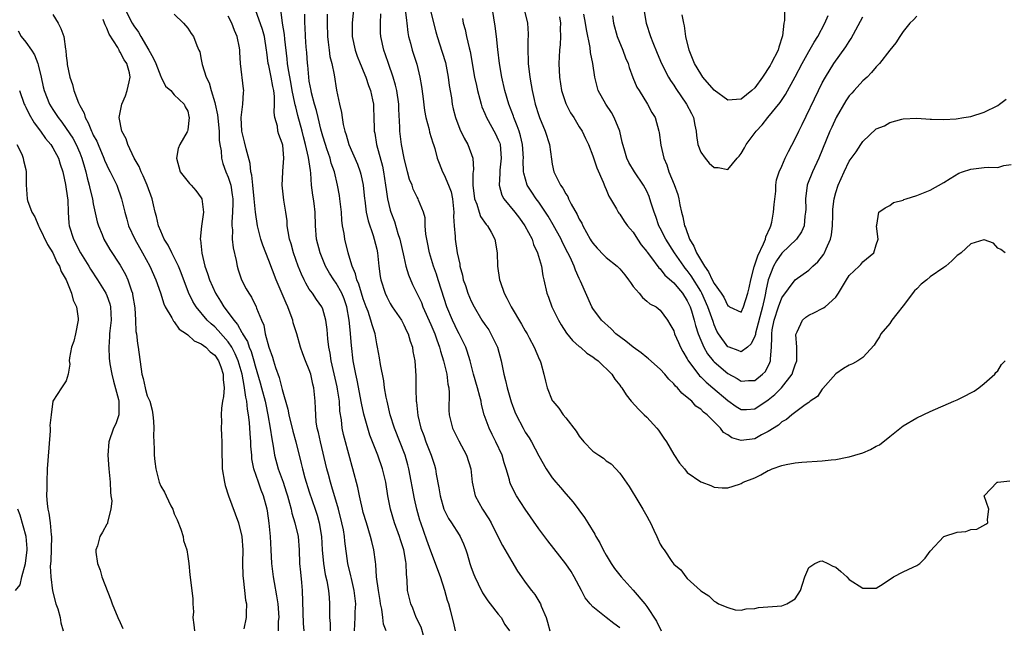
# Model space of a CAD drawing. Units: inches. Extents: x 2595000 to 2598000, y 1521000 to 1524000.
# Drawn here: x 2595444 to 2595590, y 1521156 to 1521246 of the extents above; entities that cross this region are included whole.
import ezdxf

# ---------------------------------------------------------------- set-up
doc = ezdxf.new("R2010")
doc.units = ezdxf.units.IN
doc.header["$MEASUREMENT"] = 0
doc.layers.add('LD25951521_2ft', color=103, linetype='Continuous')

msp = doc.modelspace()

# ---------------------------------------------------------------- linework, layer by layer
at = {"layer": 'LD25951521_2ft'}
for points, elevation in [([(2595449, 1521246.25), (2595449.77, 1521245), (2595450.19, 1521244.19), (2595450.61, 1521243), (2595450.88, 1521241.12), (2595450.95, 1521240.95), (2595451, 1521240.15), (2595451.13, 1521239.13), (2595451.12, 1521238.88), (2595451.5, 1521237), (2595451.93, 1521235.93), (2595452.11, 1521235), (2595452.79, 1521233.21), (2595453, 1521232.78), (2595453.64, 1521231.64), (2595453.79, 1521231), (2595454.24, 1521230.24), (2595454.73, 1521229), (2595454.82, 1521228.82), (2595455, 1521228.43), (2595455.51, 1521227.51), (2595455.7, 1521227), (2595456.57, 1521225), (2595456.68, 1521224.68), (2595457, 1521223.94), (2595457.32, 1521223.32), (2595457.5, 1521223), (2595458, 1521222), (2595458.47, 1521221), (2595459.18, 1521219), (2595459.65, 1521217), (2595459.97, 1521215.97), (2595460.23, 1521215), (2595461.17, 1521213), (2595462.3, 1521211), (2595463.39, 1521209), (2595464.28, 1521207), (2595464.93, 1521205.07), (2595465.44, 1521203.44), (2595465.66, 1521203), (2595466.63, 1521201.37), (2595466.87, 1521200.87), (2595467, 1521200.75), (2595467.7, 1521199.7), (2595468.81, 1521199), (2595469, 1521198.86), (2595469.94, 1521197.94), (2595471, 1521197.53), (2595471.68, 1521197), (2595472.3, 1521196.3), (2595473, 1521195.81), (2595473.55, 1521195), (2595473.89, 1521194.11), (2595474.26, 1521193), (2595474.23, 1521192.23), (2595474.37, 1521191), (2595474.29, 1521189.71), (2595474.12, 1521189), (2595473.98, 1521187.98), (2595473.93, 1521187), (2595473.97, 1521186.03), (2595473.96, 1521185), (2595473.98, 1521183.98), (2595474.03, 1521183), (2595474.03, 1521181), (2595474.08, 1521180.08), (2595474.11, 1521179), (2595474.44, 1521177), (2595474.54, 1521176.54), (2595475.01, 1521175.01), (2595476.52, 1521171), (2595477.01, 1521169), (2595477.13, 1521167), (2595477.1, 1521165.1), (2595477.15, 1521163.15), (2595477.21, 1521162.79), (2595477.41, 1521161), (2595477.55, 1521159.55), (2595477.69, 1521159), (2595477.63, 1521157.63), (2595477.67, 1521157), (2595477.32, 1521155.32)], 8362), ([(2595459.71, 1521247), (2595460.74, 1521245), (2595461, 1521244.59), (2595461.68, 1521243.68), (2595462.04, 1521243), (2595463.23, 1521241), (2595463.87, 1521239.87), (2595464.24, 1521239), (2595465, 1521237.11), (2595465.07, 1521237), (2595465.67, 1521235.67), (2595466.48, 1521235), (2595467, 1521234.38), (2595468.46, 1521233), (2595468.62, 1521232.62), (2595469, 1521231.97), (2595469.17, 1521231.17), (2595469.22, 1521231), (2595469, 1521229.22), (2595468.94, 1521229), (2595468.88, 1521228.88), (2595467.81, 1521227), (2595467.59, 1521226.41), (2595467.32, 1521225), (2595467.88, 1521223), (2595469.27, 1521221.27), (2595469.52, 1521221), (2595470.21, 1521220.21), (2595471, 1521219.14), (2595471.07, 1521219), (2595471.3, 1521217), (2595471.05, 1521214.95), (2595470.85, 1521213), (2595470.89, 1521212.89), (2595471.06, 1521210.94), (2595471.54, 1521209), (2595471.94, 1521207.94), (2595472.2, 1521207), (2595473.08, 1521205), (2595473.84, 1521203.84), (2595474.33, 1521203), (2595475, 1521202.15), (2595475.81, 1521201), (2595476.37, 1521200.37), (2595477, 1521199.2), (2595477.09, 1521199.09), (2595477.11, 1521199), (2595477.83, 1521197.83), (2595478.11, 1521197), (2595478.38, 1521196.38), (2595478.79, 1521195), (2595479, 1521194.23), (2595479.74, 1521191.74), (2595479.94, 1521191), (2595480.47, 1521189), (2595480.54, 1521188.54), (2595480.87, 1521187), (2595481.21, 1521185), (2595481.43, 1521183.43), (2595481.65, 1521182.35), (2595481.86, 1521181), (2595482.39, 1521179), (2595483.12, 1521177), (2595483.59, 1521175.59), (2595483.77, 1521175), (2595484.07, 1521173.93), (2595484.3, 1521173), (2595484.42, 1521172.42), (2595484.86, 1521171), (2595485.33, 1521169), (2595485.5, 1521167), (2595485.56, 1521165), (2595485.68, 1521163.68), (2595485.84, 1521162.16), (2595485.94, 1521161), (2595486.11, 1521156.11), (2595486.2, 1521155)], 8358), ([(2595467, 1521246.34), (2595468.34, 1521245), (2595469, 1521244.26), (2595469.48, 1521243.48), (2595469.82, 1521243), (2595470.33, 1521241.67), (2595470.62, 1521241), (2595470.76, 1521240.76), (2595471, 1521239.62), (2595471.1, 1521239.1), (2595471.12, 1521238.88), (2595471.71, 1521237), (2595472.16, 1521236.16), (2595472.48, 1521235), (2595473, 1521233.26), (2595473.07, 1521233), (2595473.4, 1521231.4), (2595473.65, 1521229), (2595473.66, 1521227.66), (2595473.76, 1521227), (2595473.92, 1521226.08), (2595473.97, 1521225), (2595474.2, 1521224.2), (2595474.65, 1521223), (2595475, 1521222.17), (2595475.36, 1521221), (2595475.58, 1521219.58), (2595475.65, 1521219), (2595475.66, 1521218.34), (2595475.63, 1521217), (2595475.53, 1521215.53), (2595475.54, 1521215), (2595475.61, 1521214.39), (2595475.59, 1521213), (2595475.7, 1521211.7), (2595476.15, 1521209.85), (2595476.3, 1521209), (2595476.46, 1521208.46), (2595476.97, 1521207), (2595477.66, 1521205.66), (2595478.03, 1521205), (2595478.42, 1521204.42), (2595479.13, 1521203), (2595479.19, 1521202.81), (2595479.9, 1521201), (2595480.26, 1521200.26), (2595480.48, 1521199), (2595480.99, 1521197.01), (2595481.54, 1521195.54), (2595481.69, 1521195), (2595481.99, 1521194.01), (2595482.53, 1521192.53), (2595483, 1521190.73), (2595483.83, 1521187.83), (2595483.97, 1521187), (2595484.56, 1521184.56), (2595484.99, 1521183), (2595485.78, 1521179.78), (2595485.97, 1521179), (2595486.34, 1521177.66), (2595487, 1521175.58), (2595487.88, 1521173), (2595488.15, 1521172.15), (2595488.46, 1521171), (2595488.8, 1521169), (2595488.92, 1521167), (2595489.08, 1521165), (2595489.36, 1521163.36), (2595489.59, 1521162.41), (2595489.86, 1521161), (2595489.92, 1521159.92), (2595490.01, 1521159), (2595489.97, 1521158.03), (2595489.98, 1521157), (2595490.08, 1521156.08), (2595490.11, 1521155)], 8356), ([(2595493.72, 1521155), (2595493.81, 1521157), (2595493.82, 1521157.82), (2595493.9, 1521159), (2595493.8, 1521159.8), (2595493.67, 1521161), (2595493.24, 1521162.76), (2595493.16, 1521163.16), (2595492.72, 1521165), (2595492.27, 1521168.27), (2595492.21, 1521169), (2595492.05, 1521169.95), (2595491.84, 1521171), (2595491.35, 1521173), (2595490.35, 1521176.35), (2595490.14, 1521177), (2595489.82, 1521178.18), (2595489.6, 1521179), (2595488.64, 1521183), (2595488.36, 1521184.36), (2595488.19, 1521185), (2595488.04, 1521185.96), (2595487.95, 1521187), (2595487.94, 1521187.94), (2595487.86, 1521189), (2595487.67, 1521191), (2595487.52, 1521191.52), (2595487.22, 1521193), (2595487, 1521193.68), (2595486.45, 1521195), (2595486.04, 1521196.04), (2595485.7, 1521197), (2595485.14, 1521199), (2595484.63, 1521200.63), (2595484.55, 1521201), (2595484.33, 1521201.67), (2595483.81, 1521203), (2595483.55, 1521203.55), (2595482.07, 1521207), (2595481, 1521209.84), (2595480.1, 1521212.1), (2595479.8, 1521213), (2595479.31, 1521215), (2595479.03, 1521217), (2595478.84, 1521219), (2595478.62, 1521221), (2595478.47, 1521222.47), (2595478.35, 1521223), (2595478.23, 1521224.23), (2595477.63, 1521226.37), (2595477.4, 1521227.4), (2595477, 1521229), (2595476.92, 1521231), (2595477, 1521231.83), (2595477.17, 1521233), (2595477.27, 1521234.73), (2595477.31, 1521235), (2595477.25, 1521235.25), (2595476.79, 1521239), (2595476.71, 1521240.71), (2595476.72, 1521241), (2595476.67, 1521241.33), (2595476.32, 1521243), (2595475.9, 1521243.9), (2595475.5, 1521245), (2595475, 1521246.04)], 8354), ([(2595498.37, 1521155), (2595497.98, 1521155.98), (2595497.9, 1521157), (2595497.76, 1521158.24), (2595497.57, 1521159), (2595497.49, 1521159.49), (2595497.25, 1521161), (2595496.98, 1521163), (2595496.85, 1521164.85), (2595496.79, 1521165.21), (2595496.58, 1521167), (2595496.26, 1521168.26), (2595496.09, 1521169), (2595495.45, 1521171), (2595495, 1521172.55), (2595494.88, 1521173), (2595494.56, 1521174.56), (2595494.44, 1521175), (2595494.21, 1521176.21), (2595493.47, 1521179), (2595493.35, 1521179.35), (2595493, 1521180.64), (2595492.08, 1521184.08), (2595491.89, 1521185), (2595491.76, 1521186.23), (2595491.54, 1521187.54), (2595491.46, 1521189), (2595491.2, 1521190.8), (2595491.14, 1521191.14), (2595490.24, 1521195), (2595490.1, 1521196.1), (2595489.89, 1521197), (2595489.73, 1521198.27), (2595489.65, 1521199.65), (2595489.46, 1521201), (2595489, 1521202.66), (2595488.86, 1521203), (2595488.07, 1521204.07), (2595487.45, 1521205), (2595487, 1521205.62), (2595486.47, 1521206.47), (2595486.23, 1521207), (2595485.82, 1521207.82), (2595485.36, 1521209), (2595484.65, 1521211), (2595484.3, 1521212.3), (2595484.07, 1521213), (2595483.86, 1521214.14), (2595483.74, 1521215), (2595483.7, 1521215.7), (2595483.53, 1521217), (2595483.24, 1521218.76), (2595482.97, 1521221), (2595483.09, 1521222.91), (2595483.09, 1521223.09), (2595483.25, 1521225), (2595483.07, 1521226.93), (2595483, 1521227.22), (2595482.51, 1521228.51), (2595482.36, 1521229), (2595482.27, 1521229.73), (2595481.9, 1521231), (2595481.77, 1521231.77), (2595481.86, 1521233), (2595481.86, 1521234.14), (2595481.74, 1521235), (2595481.6, 1521235.6), (2595481.35, 1521237), (2595481, 1521238.71), (2595480.93, 1521239), (2595480.7, 1521240.7), (2595480.68, 1521241), (2595480.35, 1521243), (2595480.05, 1521244.05), (2595479.05, 1521246.96)], 8352), ([(2595504.03, 1521153.97), (2595503.55, 1521155.55), (2595502.83, 1521157), (2595502.34, 1521158.34), (2595502.05, 1521159), (2595501.56, 1521161), (2595501.5, 1521162.5), (2595501.38, 1521163.38), (2595501.37, 1521165), (2595501.29, 1521165.29), (2595501.03, 1521167), (2595500.5, 1521168.5), (2595500.36, 1521169), (2595499.63, 1521171), (2595499.05, 1521173), (2595498.66, 1521175), (2595498.34, 1521177), (2595497.86, 1521179), (2595497.13, 1521181), (2595495.99, 1521183.99), (2595495.68, 1521185), (2595495.08, 1521187.08), (2595494.72, 1521188.72), (2595494.11, 1521192.11), (2595493.89, 1521193), (2595493.52, 1521195), (2595493.25, 1521197.25), (2595493.12, 1521199), (2595493.1, 1521199.1), (2595492.91, 1521201), (2595492.55, 1521203), (2595492.15, 1521204.15), (2595491.82, 1521205), (2595491, 1521206.47), (2595490.61, 1521207), (2595489.99, 1521207.99), (2595489.41, 1521209), (2595488.6, 1521211), (2595488.08, 1521213), (2595487.91, 1521215), (2595487.85, 1521217), (2595487.7, 1521218.3), (2595487.61, 1521219), (2595487.52, 1521219.52), (2595487.35, 1521221), (2595487.23, 1521222.77), (2595487.16, 1521223.16), (2595486.9, 1521225.1), (2595486.46, 1521227), (2595486.15, 1521228.15), (2595485.95, 1521229), (2595485.32, 1521231.32), (2595485, 1521232.58), (2595484.9, 1521232.9), (2595484.88, 1521233.12), (2595484.48, 1521235), (2595484.26, 1521236.26), (2595483.9, 1521238.1), (2595483.78, 1521239), (2595483.72, 1521239.72), (2595483.38, 1521242.62), (2595483.32, 1521243.32), (2595483.03, 1521245), (2595482.77, 1521247)], 8350), ([(2595508.66, 1521155), (2595508.36, 1521156.36), (2595507.92, 1521158.08), (2595507.67, 1521159), (2595507.5, 1521159.5), (2595507.09, 1521161), (2595506.42, 1521163), (2595506.02, 1521164.02), (2595505.71, 1521165), (2595505, 1521166.8), (2595504.41, 1521168.41), (2595503.51, 1521171), (2595503.39, 1521171.39), (2595502.93, 1521173), (2595502.57, 1521174.57), (2595501.77, 1521179), (2595501.61, 1521179.61), (2595501.21, 1521181), (2595499.64, 1521185), (2595499, 1521187), (2595498.52, 1521189), (2595498.4, 1521189.6), (2595498.15, 1521191), (2595498.02, 1521192.02), (2595497.53, 1521194.47), (2595497.41, 1521195.41), (2595497.11, 1521197), (2595497, 1521197.51), (2595496.74, 1521199), (2595496.3, 1521200.3), (2595496.14, 1521201), (2595495.7, 1521202.3), (2595495.42, 1521203), (2595495, 1521204.17), (2595494.74, 1521205), (2595494.36, 1521206.36), (2595494.04, 1521207), (2595493.86, 1521207.86), (2595493.33, 1521209), (2595493, 1521210.16), (2595492.74, 1521211), (2595492.25, 1521213), (2595492.15, 1521213.85), (2595491.94, 1521215), (2595491.84, 1521215.84), (2595491.77, 1521217), (2595491.54, 1521219), (2595491.47, 1521219.47), (2595491.18, 1521221), (2595490.71, 1521223), (2595490.26, 1521224.26), (2595490.08, 1521225), (2595489.62, 1521226.38), (2595489.39, 1521227), (2595489, 1521228.26), (2595488.72, 1521229.28), (2595488.3, 1521231), (2595488.06, 1521232.06), (2595487.77, 1521233), (2595487.32, 1521234.68), (2595487.26, 1521235), (2595487, 1521236.4), (2595486.91, 1521237), (2595486.77, 1521238.77), (2595486.73, 1521239), (2595486.63, 1521240.63), (2595486.56, 1521241.44), (2595486.45, 1521243), (2595486.38, 1521244.38), (2595486.33, 1521245), (2595486.32, 1521246.32)], 8348), ([(2595489.66, 1521246.34), (2595489.65, 1521245), (2595489.7, 1521243), (2595489.81, 1521242.19), (2595489.93, 1521241), (2595490.04, 1521240.04), (2595490.32, 1521239), (2595490.67, 1521237.33), (2595491.05, 1521235.05), (2595491.45, 1521233), (2595491.75, 1521231.75), (2595491.85, 1521231), (2595492.02, 1521229.98), (2595492.27, 1521229), (2595492.47, 1521228.47), (2595492.88, 1521227), (2595494.13, 1521224.13), (2595494.55, 1521223), (2595494.64, 1521222.64), (2595494.98, 1521221), (2595495.17, 1521219), (2595495.21, 1521218.79), (2595495.44, 1521217), (2595495.71, 1521215.71), (2595496.47, 1521213.53), (2595496.63, 1521213), (2595497, 1521211.51), (2595497.11, 1521211), (2595497.31, 1521209), (2595497.5, 1521207.5), (2595497.59, 1521207), (2595498.22, 1521205), (2595498.47, 1521204.47), (2595499, 1521203.48), (2595499.29, 1521203), (2595500.64, 1521201), (2595501, 1521200.32), (2595501.41, 1521199.41), (2595501.63, 1521199), (2595501.92, 1521197.92), (2595502.28, 1521197), (2595502.35, 1521196.35), (2595502.65, 1521195), (2595502.79, 1521192.79), (2595502.77, 1521191), (2595502.8, 1521190.8), (2595502.85, 1521189), (2595502.88, 1521188.88), (2595503.1, 1521186.9), (2595503.54, 1521185), (2595503.95, 1521183.95), (2595504.28, 1521183), (2595505.06, 1521181), (2595505.53, 1521179.53), (2595505.68, 1521179), (2595505.79, 1521178.21), (2595506.19, 1521176.19), (2595506.38, 1521175), (2595506.95, 1521173), (2595507.64, 1521171.64), (2595508.09, 1521171), (2595509.22, 1521169.22), (2595509.35, 1521169), (2595509.87, 1521167.87), (2595510.18, 1521167), (2595510.4, 1521166.4), (2595510.8, 1521165), (2595511, 1521164.39), (2595511.37, 1521163.37), (2595511.52, 1521163), (2595512.02, 1521161.98), (2595512.64, 1521160.64), (2595513.44, 1521159.44), (2595513.8, 1521159), (2595515, 1521157.49), (2595515.42, 1521157), (2595515.97, 1521155.97), (2595516.66, 1521155)], 8346), ([(2595493.54, 1521247), (2595493.37, 1521245), (2595493.35, 1521243), (2595493.78, 1521241), (2595494.11, 1521240.11), (2595494.56, 1521239), (2595494.67, 1521238.67), (2595495, 1521237.93), (2595495.38, 1521237), (2595495.77, 1521235.77), (2595496.06, 1521235), (2595496.36, 1521233.64), (2595496.49, 1521233), (2595496.52, 1521232.52), (2595496.57, 1521231), (2595496.59, 1521229.41), (2595496.62, 1521229), (2595496.69, 1521228.69), (2595496.95, 1521227), (2595497.83, 1521223.83), (2595498.01, 1521223), (2595498.31, 1521221), (2595498.37, 1521220.37), (2595498.58, 1521219), (2595499, 1521217.3), (2595499.09, 1521217), (2595499.62, 1521215.62), (2595500.14, 1521213.86), (2595500.42, 1521213), (2595501, 1521210.37), (2595501.32, 1521209), (2595501.7, 1521207.7), (2595502.31, 1521206.31), (2595503, 1521204.92), (2595503.61, 1521203.61), (2595503.84, 1521203), (2595505, 1521200.39), (2595505.58, 1521199), (2595505.92, 1521198.08), (2595506.3, 1521197), (2595506.44, 1521196.44), (2595506.89, 1521195), (2595507.38, 1521193), (2595507.54, 1521191.54), (2595507.66, 1521191), (2595507.74, 1521190.26), (2595507.68, 1521187.68), (2595507.73, 1521187), (2595507.99, 1521186.01), (2595508.22, 1521185), (2595509.15, 1521183.15), (2595510.31, 1521181), (2595510.94, 1521179), (2595511.15, 1521177), (2595511.46, 1521175.46), (2595511.59, 1521175), (2595512.68, 1521173), (2595513.59, 1521171.59), (2595513.93, 1521171), (2595515, 1521168.88), (2595515.64, 1521167.64), (2595517, 1521165.28), (2595517.85, 1521163.85), (2595518.43, 1521163), (2595519, 1521162.21), (2595519.91, 1521161), (2595520.4, 1521160.4), (2595521, 1521159.41), (2595521.16, 1521159.16), (2595521.24, 1521159), (2595521.36, 1521158.64), (2595522.07, 1521157), (2595522.31, 1521156.31), (2595522.65, 1521155)], 8344), ([(2595533, 1521155.46), (2595532.11, 1521156.11), (2595531, 1521156.96), (2595530.97, 1521156.97), (2595529, 1521158.55), (2595528.59, 1521159), (2595527.89, 1521159.89), (2595527.34, 1521161), (2595526.25, 1521163), (2595525.78, 1521163.78), (2595525, 1521164.94), (2595522.34, 1521168.34), (2595521, 1521170.11), (2595519, 1521173.01), (2595517.7, 1521175), (2595517.44, 1521175.44), (2595516.79, 1521176.79), (2595516.72, 1521177), (2595516.64, 1521177.36), (2595516.18, 1521179), (2595515.89, 1521179.89), (2595515.58, 1521181), (2595514.65, 1521183), (2595514.08, 1521184.08), (2595513.63, 1521185), (2595512.92, 1521187), (2595512.53, 1521188.53), (2595512.45, 1521189), (2595512.27, 1521189.73), (2595511.92, 1521191), (2595511.33, 1521193), (2595510.82, 1521195), (2595510.4, 1521196.4), (2595510.18, 1521197), (2595509.19, 1521199), (2595509, 1521199.34), (2595508.23, 1521201), (2595507.4, 1521203), (2595506.57, 1521205.43), (2595506.07, 1521207), (2595505.83, 1521207.83), (2595505.41, 1521209), (2595504.82, 1521211), (2595504.52, 1521212.52), (2595504.4, 1521213), (2595504.25, 1521213.75), (2595504.16, 1521215), (2595504.15, 1521216.15), (2595503.91, 1521217), (2595503.2, 1521218.8), (2595503.14, 1521219), (2595503, 1521219.22), (2595502.41, 1521220.41), (2595502.22, 1521221), (2595501.86, 1521221.86), (2595501.55, 1521223), (2595501.05, 1521225), (2595500.67, 1521227), (2595500.42, 1521229), (2595500.41, 1521229.59), (2595500.26, 1521232.26), (2595500.25, 1521233), (2595499.97, 1521235), (2595499.79, 1521235.79), (2595499.43, 1521237), (2595498.71, 1521239), (2595498.28, 1521240.28), (2595498.02, 1521241), (2595497.6, 1521243), (2595497.57, 1521243.57), (2595497.57, 1521245), (2595497.61, 1521246.39)], 8342), ([(2595501.22, 1521247), (2595501.39, 1521245.39), (2595501.46, 1521245), (2595501.6, 1521243.6), (2595501.71, 1521243), (2595501.99, 1521242.01), (2595502.23, 1521241), (2595502.91, 1521238.91), (2595503.38, 1521237), (2595503.63, 1521235.63), (2595503.8, 1521234.2), (2595504.08, 1521232.08), (2595504.28, 1521231), (2595504.74, 1521229.26), (2595504.83, 1521228.83), (2595505.29, 1521227.29), (2595505.41, 1521227), (2595505.59, 1521226.41), (2595505.96, 1521225), (2595506.24, 1521224.24), (2595506.73, 1521223), (2595507, 1521222.54), (2595507.64, 1521221), (2595508, 1521220), (2595508.21, 1521219), (2595508.4, 1521217), (2595508.37, 1521216.37), (2595508.45, 1521215), (2595508.62, 1521213.38), (2595508.62, 1521213), (2595508.93, 1521211), (2595509.28, 1521209.28), (2595509.31, 1521209), (2595509.69, 1521207.69), (2595509.82, 1521207), (2595510.13, 1521206.13), (2595510.51, 1521205), (2595511, 1521203.82), (2595511.41, 1521203), (2595512.58, 1521201), (2595513, 1521200.38), (2595513.58, 1521199.58), (2595513.92, 1521199), (2595514.9, 1521197), (2595515.43, 1521195), (2595515.83, 1521193), (2595516.08, 1521192.08), (2595516.33, 1521191), (2595516.92, 1521188.92), (2595517.46, 1521187.46), (2595517.65, 1521187), (2595518.69, 1521185), (2595519, 1521184.45), (2595519.58, 1521183.58), (2595519.94, 1521183), (2595521, 1521180.92), (2595522.07, 1521179), (2595523, 1521177.65), (2595523.53, 1521177), (2595524.22, 1521176.22), (2595525, 1521175.31), (2595526.08, 1521174.08), (2595527.79, 1521171.79), (2595528.26, 1521171), (2595529.31, 1521169.31), (2595529.46, 1521169), (2595530.04, 1521168.04), (2595530.55, 1521167), (2595531, 1521166.2), (2595531.73, 1521165), (2595532.24, 1521164.24), (2595533.21, 1521163), (2595535, 1521161.04), (2595536.72, 1521159), (2595537, 1521158.63), (2595538.42, 1521156.42), (2595539.15, 1521155)], 8340), ([(2595504.93, 1521247), (2595505.73, 1521243.73), (2595505.93, 1521243), (2595506.71, 1521240.71), (2595507.17, 1521239.17), (2595507.58, 1521237), (2595507.74, 1521235.74), (2595508.06, 1521233.94), (2595508.18, 1521233), (2595508.32, 1521232.32), (2595508.64, 1521231), (2595509.3, 1521229.3), (2595509.95, 1521227.95), (2595510.51, 1521227), (2595511.25, 1521225), (2595511.32, 1521223.32), (2595511.25, 1521222.75), (2595511.23, 1521221), (2595511.48, 1521219), (2595511.81, 1521218.19), (2595512.16, 1521217), (2595512.37, 1521216.37), (2595513.2, 1521215.2), (2595513.4, 1521215), (2595513.94, 1521214.06), (2595514.51, 1521213), (2595514.83, 1521211), (2595514.9, 1521209), (2595515.19, 1521207), (2595515.27, 1521206.73), (2595515.87, 1521205), (2595516.28, 1521204.28), (2595516.89, 1521203), (2595518.44, 1521200.44), (2595519, 1521199.42), (2595519.26, 1521199), (2595519.59, 1521198.41), (2595520.34, 1521197), (2595521.12, 1521195.12), (2595521.2, 1521195), (2595521.3, 1521194.7), (2595521.76, 1521193), (2595521.98, 1521191.98), (2595522.23, 1521191), (2595523, 1521189.11), (2595523.06, 1521189), (2595523.97, 1521187.97), (2595524.62, 1521187), (2595525, 1521186.54), (2595526.55, 1521184.55), (2595527, 1521183.82), (2595527.69, 1521183), (2595529, 1521181.61), (2595529.88, 1521181), (2595530.58, 1521180.58), (2595531, 1521180.19), (2595531.72, 1521179.72), (2595532.42, 1521179), (2595533, 1521178.36), (2595534.4, 1521176.4), (2595535, 1521175.4), (2595535.21, 1521175), (2595536.41, 1521173), (2595537, 1521171.98), (2595537.34, 1521171.34), (2595537.54, 1521171), (2595538.07, 1521169.93), (2595538.48, 1521169), (2595538.63, 1521168.63), (2595539, 1521167.84), (2595539.31, 1521167.31), (2595539.56, 1521167), (2595540.71, 1521165.29), (2595541, 1521164.89), (2595542.03, 1521164.03), (2595542.77, 1521163), (2595543, 1521162.75), (2595544.94, 1521161), (2595545, 1521160.92), (2595546.2, 1521160.2), (2595547, 1521159.41), (2595547.27, 1521159.27), (2595547.65, 1521159), (2595549, 1521158.44), (2595550.12, 1521158.12), (2595551, 1521158.06), (2595551.73, 1521158.27), (2595553, 1521158.3), (2595553.56, 1521158.44), (2595557, 1521158.71), (2595557.76, 1521159), (2595559, 1521159.75), (2595559.77, 1521161), (2595560.09, 1521161.91), (2595560.4, 1521163), (2595561, 1521164.38), (2595561.92, 1521165), (2595562.69, 1521165.31), (2595563, 1521165.37), (2595563.84, 1521165), (2595564.58, 1521164.58), (2595565, 1521164.42), (2595565.77, 1521163.77), (2595566.64, 1521163), (2595567, 1521162.63), (2595569, 1521161.31), (2595570.68, 1521161.32), (2595571, 1521161.35), (2595572.02, 1521161.98), (2595573.56, 1521163), (2595575, 1521163.74), (2595576.46, 1521164.46), (2595577, 1521164.69), (2595577.46, 1521165), (2595578.24, 1521165.76), (2595579, 1521166.78), (2595581, 1521168.99), (2595583, 1521169.63), (2595584.26, 1521169.74), (2595585, 1521170.03), (2595585.92, 1521170.08), (2595587.22, 1521170.78), (2595587.55, 1521171), (2595587.47, 1521171.47), (2595587.67, 1521173), (2595587.01, 1521175), (2595588.91, 1521177), (2595589, 1521177.04), (2595590.8, 1521177.2)], 8338), ([(2595590.1, 1521211), (2595589.46, 1521211.46), (2595589, 1521211.68), (2595588.39, 1521212.39), (2595587, 1521212.93), (2595586.92, 1521212.92), (2595585, 1521212.3), (2595583.6, 1521211), (2595583.26, 1521210.74), (2595583, 1521210.57), (2595582.19, 1521209.81), (2595581.29, 1521209), (2595581, 1521208.82), (2595579, 1521207.42), (2595578.51, 1521207), (2595577.64, 1521206.36), (2595577, 1521205.67), (2595576.65, 1521205.35), (2595575, 1521203.14), (2595574.03, 1521201.97), (2595573.29, 1521201), (2595573, 1521200.51), (2595571.7, 1521199), (2595571.47, 1521198.53), (2595571, 1521197.82), (2595570.69, 1521197.31), (2595569, 1521195.47), (2595568.27, 1521195), (2595567.46, 1521194.54), (2595567, 1521194.34), (2595566.16, 1521193.84), (2595565, 1521193.06), (2595563.11, 1521190.89), (2595563, 1521190.81), (2595562.29, 1521189.71), (2595561.23, 1521189), (2595561, 1521188.82), (2595560.48, 1521188.48), (2595558.51, 1521187), (2595557.71, 1521186.29), (2595557, 1521185.97), (2595556.53, 1521185.47), (2595555, 1521184.51), (2595554.01, 1521184.01), (2595553, 1521183.43), (2595551, 1521183.19), (2595549.6, 1521183.6), (2595549, 1521184.02), (2595548.37, 1521184.37), (2595547.9, 1521185), (2595547, 1521185.95), (2595545.96, 1521187), (2595545.4, 1521187.4), (2595545, 1521187.84), (2595544.29, 1521188.29), (2595543.67, 1521189), (2595543, 1521189.56), (2595542.18, 1521190.18), (2595541.54, 1521191), (2595541.25, 1521191.25), (2595541, 1521191.6), (2595540.28, 1521192.28), (2595539.7, 1521193), (2595539, 1521193.76), (2595537.28, 1521195.28), (2595537, 1521195.48), (2595536.16, 1521196.16), (2595535, 1521197.02), (2595533.92, 1521197.92), (2595532.44, 1521199), (2595531.72, 1521199.72), (2595530.27, 1521201), (2595529, 1521202.74), (2595528.84, 1521203), (2595527.19, 1521206.81), (2595527, 1521207.18), (2595526.43, 1521208.43), (2595526.26, 1521209), (2595525.64, 1521210.36), (2595525.32, 1521211), (2595524.52, 1521212.52), (2595524.3, 1521213), (2595523.14, 1521215.14), (2595522.41, 1521216.41), (2595522.02, 1521217), (2595521, 1521218.46), (2595520.6, 1521219), (2595519.95, 1521219.95), (2595519.29, 1521221), (2595518.78, 1521222.78), (2595518.76, 1521223), (2595518.71, 1521224.71), (2595518.73, 1521225), (2595518.6, 1521227), (2595518.29, 1521228.29), (2595518.08, 1521229), (2595517.81, 1521229.81), (2595517.31, 1521231), (2595517.24, 1521231.24), (2595516.56, 1521233), (2595515.96, 1521235), (2595515.52, 1521237), (2595515.18, 1521239), (2595514.92, 1521241.08), (2595514.72, 1521243), (2595514.53, 1521244.53), (2595514.15, 1521247)], 8334), ([(2595518.85, 1521247), (2595519.32, 1521245), (2595519.43, 1521243.43), (2595519.43, 1521243), (2595519.4, 1521242.6), (2595519.37, 1521241), (2595519.43, 1521239.43), (2595519.43, 1521239), (2595519.65, 1521237), (2595519.87, 1521235.87), (2595520.01, 1521235), (2595520.3, 1521233.7), (2595520.48, 1521233), (2595521, 1521231.3), (2595521.11, 1521231), (2595521.94, 1521229), (2595522.58, 1521227), (2595522.87, 1521224.87), (2595523, 1521224.11), (2595523.23, 1521223), (2595523.43, 1521222.57), (2595524.2, 1521221), (2595524.55, 1521220.55), (2595525, 1521219.7), (2595525.3, 1521219.3), (2595525.41, 1521219), (2595525.81, 1521218.19), (2595526.67, 1521216.67), (2595527, 1521215.98), (2595527.36, 1521215.36), (2595527.52, 1521215), (2595528.63, 1521213), (2595528.76, 1521212.76), (2595529, 1521212.41), (2595529.66, 1521211.66), (2595530.62, 1521210.62), (2595531, 1521210.28), (2595532.6, 1521209), (2595533, 1521208.61), (2595533.74, 1521207.74), (2595534.31, 1521207), (2595534.57, 1521206.57), (2595535, 1521206), (2595535.88, 1521205), (2595536.35, 1521204.35), (2595537, 1521203.83), (2595537.44, 1521203.44), (2595538.37, 1521203), (2595539, 1521202.51), (2595540.07, 1521201), (2595540.42, 1521200.42), (2595541, 1521199.41), (2595541.13, 1521199), (2595541.68, 1521197.68), (2595542, 1521197), (2595542.35, 1521196.35), (2595543, 1521195.3), (2595543.09, 1521195.09), (2595544.79, 1521192.79), (2595545, 1521192.63), (2595545.81, 1521191.81), (2595546.81, 1521191), (2595549, 1521189.11), (2595550.25, 1521188.25), (2595551, 1521187.76), (2595551.79, 1521187.79), (2595553, 1521187.87), (2595555, 1521189.21), (2595555.99, 1521190.01), (2595556.97, 1521191), (2595558.52, 1521193), (2595558.65, 1521193.35), (2595559, 1521194.42), (2595559.21, 1521195), (2595559.24, 1521195.24), (2595559.24, 1521197), (2595559.1, 1521198.9), (2595559.12, 1521199), (2595559.28, 1521199.28), (2595560.06, 1521201), (2595560.56, 1521201.44), (2595561, 1521201.75), (2595561.84, 1521202.16), (2595563, 1521202.75), (2595563.18, 1521202.82), (2595563.43, 1521203), (2595565, 1521204.4), (2595565.41, 1521205), (2595566.58, 1521207), (2595567, 1521207.63), (2595568.49, 1521209), (2595568.74, 1521209.26), (2595569, 1521209.65), (2595570.63, 1521211), (2595571, 1521212.16), (2595571.29, 1521213), (2595571.05, 1521214.95), (2595571.1, 1521215.1), (2595571.39, 1521217), (2595572.34, 1521217.66), (2595573, 1521217.97), (2595573.56, 1521218.45), (2595575, 1521218.8), (2595575.11, 1521218.89), (2595575.41, 1521219), (2595577, 1521219.49), (2595579, 1521220.28), (2595581, 1521221.38), (2595581.97, 1521221.97), (2595583.23, 1521222.77), (2595583.8, 1521223), (2595585, 1521223.37), (2595587, 1521223.61), (2595587.66, 1521223.66), (2595589, 1521223.62), (2595589.89, 1521223.89), (2595591, 1521224.04)], 8332), ([(2595577, 1521246.02), (2595576.53, 1521245.47), (2595575.97, 1521245), (2595575, 1521243.76), (2595574.49, 1521243), (2595573.92, 1521242.08), (2595573, 1521241.01), (2595571.49, 1521239), (2595571.25, 1521238.75), (2595571, 1521238.53), (2595570.32, 1521237.68), (2595569.65, 1521237), (2595569, 1521236.45), (2595567.72, 1521235), (2595567.36, 1521234.64), (2595567, 1521234.21), (2595566.49, 1521233.51), (2595565.07, 1521231), (2595564.41, 1521229.59), (2595564.14, 1521229), (2595562.48, 1521225), (2595561.55, 1521223), (2595560.83, 1521221.17), (2595560.77, 1521221), (2595560.5, 1521219), (2595560.55, 1521217.45), (2595560.53, 1521217), (2595560.42, 1521216.42), (2595560.33, 1521215), (2595559.93, 1521214.07), (2595559.19, 1521213), (2595557, 1521210.93), (2595556.22, 1521209.78), (2595555.78, 1521209), (2595555.01, 1521206.99), (2595554.64, 1521205.36), (2595554.59, 1521205), (2595554.5, 1521204.5), (2595554.13, 1521203), (2595553.11, 1521199.11), (2595553.09, 1521198.91), (2595553, 1521198.65), (2595552.49, 1521197.51), (2595551.91, 1521197), (2595551, 1521196.31), (2595550.54, 1521196.54), (2595549.2, 1521197), (2595549, 1521197.08), (2595547.62, 1521199), (2595547.4, 1521199.4), (2595547, 1521200.33), (2595546.82, 1521200.82), (2595546.65, 1521201.35), (2595546.07, 1521203), (2595545.17, 1521205), (2595545, 1521205.3), (2595543.58, 1521207.58), (2595543, 1521208.38), (2595542.71, 1521208.71), (2595542.49, 1521209), (2595541.1, 1521211), (2595539.82, 1521213), (2595539, 1521214.65), (2595538.81, 1521215), (2595538.36, 1521216.36), (2595538.1, 1521217), (2595537.66, 1521218.34), (2595537.47, 1521219), (2595537.34, 1521219.34), (2595537, 1521220.09), (2595536.53, 1521221), (2595535.2, 1521223), (2595534.36, 1521224.36), (2595534.04, 1521225), (2595533.64, 1521226.36), (2595533.44, 1521227), (2595533.37, 1521227.37), (2595532.99, 1521229), (2595532.19, 1521231), (2595531.78, 1521231.78), (2595530.94, 1521233), (2595529.82, 1521235), (2595529.63, 1521235.63), (2595529.3, 1521237), (2595528.99, 1521239), (2595528.64, 1521240.64), (2595528.59, 1521241.41), (2595528.05, 1521244.05), (2595527.92, 1521245), (2595527.67, 1521246.33)], 8328), ([(2595531.91, 1521246.09), (2595532.08, 1521245), (2595532.59, 1521243), (2595533.43, 1521241), (2595533.86, 1521239.86), (2595534.24, 1521239), (2595534.41, 1521238.41), (2595534.95, 1521236.95), (2595535.53, 1521235.53), (2595535.85, 1521235), (2595537.11, 1521233), (2595537.76, 1521231.76), (2595538.22, 1521231), (2595538.78, 1521229), (2595538.82, 1521228.82), (2595539.07, 1521226.93), (2595539.52, 1521225), (2595539.99, 1521223.99), (2595540.29, 1521223), (2595541.08, 1521221.08), (2595541.6, 1521219.6), (2595541.73, 1521219), (2595541.89, 1521218.11), (2595542.14, 1521217), (2595542.33, 1521216.33), (2595542.6, 1521215), (2595542.73, 1521214.73), (2595543.35, 1521213), (2595543.96, 1521211.96), (2595544.38, 1521211), (2595545.55, 1521209), (2595546.16, 1521208.16), (2595546.7, 1521207), (2595547, 1521206.45), (2595548.03, 1521205), (2595548.4, 1521204.4), (2595549, 1521203.11), (2595549.11, 1521203.11), (2595549.28, 1521203), (2595551, 1521202.2), (2595551.35, 1521203), (2595551.97, 1521205), (2595552.19, 1521205.81), (2595552.42, 1521207), (2595552.93, 1521208.93), (2595553.46, 1521210.54), (2595554.31, 1521212.31), (2595554.59, 1521213), (2595554.66, 1521213.34), (2595555.26, 1521214.74), (2595555.39, 1521215), (2595555.51, 1521215.51), (2595555.8, 1521217), (2595555.86, 1521218.14), (2595556.1, 1521220.1), (2595556.13, 1521221), (2595556.23, 1521221.77), (2595556.63, 1521223), (2595557, 1521223.81), (2595557.51, 1521225), (2595558.01, 1521225.99), (2595559, 1521227.85), (2595559.51, 1521229), (2595560.01, 1521229.99), (2595562.43, 1521235), (2595563, 1521236.14), (2595563.47, 1521237), (2595564.7, 1521239), (2595566.51, 1521241.49), (2595567, 1521242.29), (2595567.29, 1521242.71), (2595569, 1521245.94)], 8326), ([(2595536.58, 1521247), (2595536.92, 1521245), (2595537.55, 1521243), (2595537.88, 1521242.12), (2595538.55, 1521240.55), (2595539.18, 1521239), (2595540.21, 1521237), (2595540.51, 1521236.51), (2595541, 1521235.8), (2595541.31, 1521235.31), (2595542.89, 1521233), (2595543.62, 1521231.62), (2595543.92, 1521231), (2595544.12, 1521229.88), (2595544.31, 1521229), (2595544.36, 1521228.36), (2595544.58, 1521227), (2595545, 1521225.89), (2595545.67, 1521225), (2595546.26, 1521224.26), (2595547, 1521223.63), (2595547.6, 1521223.6), (2595549, 1521223.3), (2595550.38, 1521225), (2595550.7, 1521225.3), (2595551, 1521225.68), (2595551.49, 1521226.51), (2595551.75, 1521227), (2595553.22, 1521229), (2595554.08, 1521229.92), (2595554.92, 1521231), (2595556.75, 1521233.25), (2595557.55, 1521234.45), (2595559, 1521237.03), (2595560, 1521239), (2595561, 1521240.81), (2595561.8, 1521242.2), (2595562.33, 1521243), (2595563.38, 1521245), (2595563.87, 1521246.13)], 8324), ([(2595557.43, 1521247), (2595557.4, 1521245.4), (2595557.3, 1521245), (2595557.12, 1521243.12), (2595556.56, 1521241.44), (2595556.46, 1521241), (2595555.42, 1521239), (2595555.26, 1521238.74), (2595554.14, 1521237), (2595553, 1521235.42), (2595552.55, 1521235), (2595551, 1521233.73), (2595550.29, 1521233.71), (2595549, 1521233.58), (2595547, 1521235.08), (2595545.33, 1521237), (2595545, 1521237.47), (2595544.09, 1521239), (2595543.28, 1521241), (2595542.8, 1521243), (2595542.58, 1521244.58), (2595542.48, 1521245), (2595542.24, 1521246.24)], 8322), ([(2595482.42, 1521155), (2595482.46, 1521156.46), (2595482.52, 1521157), (2595482.37, 1521159), (2595482.21, 1521160.21), (2595481.82, 1521162.18), (2595481.7, 1521163), (2595481.46, 1521165), (2595481.37, 1521167), (2595481.26, 1521169), (2595481.06, 1521170.94), (2595480.79, 1521172.79), (2595480.75, 1521173), (2595480.23, 1521175), (2595479.86, 1521175.86), (2595479.46, 1521177), (2595478.79, 1521179), (2595478.5, 1521180.5), (2595478.47, 1521181), (2595478.34, 1521182.34), (2595478.32, 1521183), (2595478.22, 1521184.22), (2595478.13, 1521185.87), (2595478.01, 1521187), (2595477.84, 1521187.84), (2595477.75, 1521189), (2595477.59, 1521189.59), (2595477.42, 1521191), (2595477.33, 1521191.33), (2595477.03, 1521193), (2595476.45, 1521195), (2595476.02, 1521196.02), (2595475.51, 1521197), (2595475, 1521197.78), (2595473.5, 1521199.5), (2595473, 1521200), (2595472.45, 1521200.45), (2595471.88, 1521201), (2595470.22, 1521203), (2595469.76, 1521203.76), (2595469.12, 1521205.12), (2595468.01, 1521208.01), (2595467.6, 1521209), (2595467, 1521210.28), (2595466.61, 1521211), (2595466.1, 1521212.1), (2595465.52, 1521213), (2595465, 1521214.17), (2595464.66, 1521215), (2595464.34, 1521216.34), (2595464.16, 1521217), (2595463.93, 1521218.07), (2595463.7, 1521219), (2595462.98, 1521221), (2595462.39, 1521222.39), (2595462.08, 1521223), (2595461.79, 1521223.79), (2595461.06, 1521225), (2595460.09, 1521227), (2595459.85, 1521227.85), (2595459.22, 1521229), (2595458.84, 1521231), (2595459.21, 1521233), (2595459.75, 1521234.25), (2595460.03, 1521235), (2595460.29, 1521236.29), (2595460.48, 1521237), (2595460.37, 1521237.63), (2595459.98, 1521239), (2595459.57, 1521239.57), (2595459, 1521240.72), (2595458.86, 1521240.86), (2595458.82, 1521241), (2595458.62, 1521241.38), (2595457.35, 1521243.35), (2595457, 1521244.26), (2595456.74, 1521244.75), (2595456.68, 1521245), (2595456.45, 1521245.55)], 8360), ([(2595509.7, 1521245.7), (2595509.82, 1521245), (2595510.07, 1521244.07), (2595510.29, 1521243), (2595510.67, 1521241.33), (2595510.81, 1521240.81), (2595511.5, 1521237), (2595511.75, 1521235.75), (2595511.92, 1521235), (2595512.28, 1521233.72), (2595512.45, 1521233), (2595512.58, 1521232.58), (2595513, 1521231.63), (2595513.26, 1521231), (2595514.59, 1521228.59), (2595515, 1521227.73), (2595515.21, 1521227.21), (2595515.27, 1521227), (2595515.45, 1521225), (2595515.24, 1521223.24), (2595515.22, 1521223), (2595515.25, 1521222.75), (2595515.12, 1521221), (2595515.53, 1521219.53), (2595515.83, 1521219), (2595517.46, 1521217), (2595518.13, 1521216.13), (2595518.95, 1521215), (2595520, 1521213), (2595520.23, 1521212.23), (2595520.83, 1521211), (2595521.38, 1521209), (2595521.59, 1521207.59), (2595521.75, 1521207), (2595522.2, 1521205), (2595522.43, 1521204.43), (2595522.95, 1521203), (2595523.93, 1521201), (2595524.32, 1521200.32), (2595525.1, 1521199.1), (2595525.99, 1521197.99), (2595527, 1521197.12), (2595527.16, 1521197), (2595528.14, 1521196.14), (2595529, 1521195.57), (2595529.32, 1521195.32), (2595529.78, 1521195), (2595531.81, 1521193), (2595532.26, 1521192.26), (2595533, 1521191.37), (2595533.15, 1521191.15), (2595533.3, 1521191), (2595533.94, 1521189.94), (2595534.71, 1521189), (2595535.8, 1521187.8), (2595536.6, 1521187), (2595537, 1521186.64), (2595538.49, 1521185), (2595538.72, 1521184.72), (2595539.55, 1521183.55), (2595539.9, 1521183), (2595541, 1521181.13), (2595541.86, 1521179.86), (2595542.58, 1521179), (2595543, 1521178.45), (2595545, 1521177.05), (2595545.18, 1521177), (2595546.51, 1521176.51), (2595547, 1521176.29), (2595548.19, 1521176.19), (2595549, 1521176.18), (2595550.72, 1521176.72), (2595551, 1521176.83), (2595551.26, 1521177), (2595553, 1521177.67), (2595553.91, 1521178.09), (2595555, 1521178.73), (2595555.2, 1521178.8), (2595555.56, 1521179), (2595557, 1521179.5), (2595557.64, 1521179.64), (2595559, 1521179.88), (2595559.98, 1521179.98), (2595563, 1521180.19), (2595564.31, 1521180.31), (2595565, 1521180.4), (2595566.7, 1521180.7), (2595567, 1521180.77), (2595567.82, 1521181), (2595569, 1521181.39), (2595570.16, 1521181.84), (2595571, 1521182.35), (2595571.47, 1521182.53), (2595573, 1521183.79), (2595575, 1521185.36), (2595577, 1521186.55), (2595579, 1521187.5), (2595582.52, 1521189), (2595583, 1521189.22), (2595584.18, 1521189.82), (2595585, 1521190.27), (2595585.49, 1521190.51), (2595586.21, 1521191), (2595587, 1521191.62), (2595588.58, 1521193), (2595588.73, 1521193.27), (2595589, 1521193.5), (2595589.54, 1521194.46), (2595590.08, 1521195)], 8336), ([(2595524.06, 1521245.94), (2595524.2, 1521245), (2595524.18, 1521244.18), (2595524.24, 1521243), (2595524.15, 1521241.85), (2595524.05, 1521241), (2595523.95, 1521239), (2595524.07, 1521237), (2595524.39, 1521235), (2595525, 1521233.1), (2595525.04, 1521233), (2595525.71, 1521231.71), (2595526.17, 1521231), (2595527, 1521229.64), (2595527.42, 1521229), (2595527.93, 1521227.93), (2595528.35, 1521227), (2595529, 1521225.36), (2595529.59, 1521223.59), (2595530.56, 1521221.44), (2595530.79, 1521220.79), (2595531, 1521220.34), (2595531.38, 1521219.38), (2595531.63, 1521219), (2595532.51, 1521217.49), (2595532.77, 1521217), (2595532.86, 1521216.86), (2595533, 1521216.7), (2595533.65, 1521215.65), (2595534.13, 1521215), (2595534.52, 1521214.52), (2595535, 1521214.02), (2595535.63, 1521213), (2595536.18, 1521212.18), (2595537, 1521211.19), (2595537.07, 1521211.07), (2595537.56, 1521210.44), (2595538.78, 1521208.78), (2595539, 1521208.6), (2595539.68, 1521207.68), (2595541, 1521206.55), (2595541.68, 1521205.68), (2595542.28, 1521205), (2595543, 1521203.87), (2595543.41, 1521203), (2595543.62, 1521202.38), (2595544.04, 1521201), (2595544.23, 1521200.23), (2595544.63, 1521199), (2595545, 1521198.07), (2595545.45, 1521197), (2595546.01, 1521196.01), (2595546.83, 1521195), (2595547, 1521194.82), (2595549, 1521193.12), (2595550.38, 1521192.38), (2595551, 1521191.99), (2595552.08, 1521192.08), (2595553, 1521192.09), (2595554.15, 1521193), (2595554.58, 1521193.42), (2595555.24, 1521194.76), (2595555.32, 1521195), (2595555.31, 1521195.31), (2595555.48, 1521197), (2595555.55, 1521198.45), (2595555.51, 1521199), (2595555.58, 1521199.58), (2595555.86, 1521201), (2595556.51, 1521203), (2595557, 1521204.31), (2595559, 1521206.96), (2595561, 1521208.4), (2595561.6, 1521209), (2595562.34, 1521209.66), (2595563.23, 1521210.77), (2595563.35, 1521211), (2595563.56, 1521211.56), (2595564.24, 1521213), (2595564.37, 1521213.63), (2595564.52, 1521215), (2595564.57, 1521216.57), (2595564.57, 1521217.43), (2595564.75, 1521219), (2595565, 1521219.91), (2595565.35, 1521221), (2595566.27, 1521223), (2595567, 1521224.56), (2595568.04, 1521225.96), (2595568.73, 1521227), (2595569, 1521227.48), (2595571, 1521229.34), (2595572.22, 1521229.78), (2595573, 1521230.27), (2595574.77, 1521230.77), (2595575, 1521230.82), (2595577, 1521230.92), (2595579, 1521230.78), (2595579.21, 1521230.79), (2595581, 1521230.72), (2595582.83, 1521230.83), (2595583.97, 1521231), (2595585, 1521231.18), (2595587, 1521231.79), (2595589, 1521232.81), (2595589.28, 1521233), (2595590.24, 1521233.76)], 8330), ([(2595443.84, 1521243.84), (2595444.29, 1521243), (2595445, 1521242.2), (2595445.84, 1521241), (2595446.28, 1521240.28), (2595446.76, 1521239), (2595446.81, 1521238.81), (2595447.25, 1521237), (2595447.57, 1521235.57), (2595447.72, 1521235), (2595448.51, 1521233), (2595449, 1521232.19), (2595449.48, 1521231.48), (2595449.78, 1521231), (2595450.32, 1521230.32), (2595451, 1521229.38), (2595451.94, 1521227.94), (2595452.46, 1521227), (2595453, 1521225.79), (2595453.32, 1521225), (2595453.68, 1521223.68), (2595453.9, 1521223), (2595454.09, 1521222.09), (2595454.4, 1521221), (2595454.49, 1521220.49), (2595454.86, 1521219), (2595455, 1521218.23), (2595455.57, 1521215.57), (2595455.75, 1521215), (2595456.31, 1521213.69), (2595456.58, 1521213), (2595457.47, 1521211.47), (2595459, 1521209.14), (2595459.77, 1521207.77), (2595460.11, 1521207), (2595460.64, 1521205.36), (2595460.78, 1521205), (2595460.82, 1521204.82), (2595461.14, 1521202.86), (2595461.26, 1521201), (2595461.32, 1521199.32), (2595461.38, 1521199), (2595461.55, 1521197.55), (2595461.64, 1521197), (2595462.18, 1521193), (2595462.37, 1521192.37), (2595462.66, 1521191), (2595462.74, 1521190.75), (2595463, 1521189.82), (2595463.35, 1521189), (2595463.7, 1521187.7), (2595463.84, 1521187), (2595463.94, 1521186.06), (2595463.97, 1521185), (2595463.91, 1521183.91), (2595464.03, 1521181.97), (2595464.03, 1521181), (2595464.1, 1521180.1), (2595464.24, 1521179), (2595464.74, 1521177), (2595465, 1521176.45), (2595465.54, 1521175.54), (2595465.77, 1521175), (2595466.46, 1521173.54), (2595466.76, 1521173), (2595467, 1521172.33), (2595467.42, 1521171.42), (2595467.96, 1521170.04), (2595468.29, 1521169), (2595468.37, 1521168.37), (2595468.84, 1521167), (2595469, 1521166.03), (2595469.15, 1521165), (2595469.31, 1521163.31), (2595469.61, 1521161), (2595469.74, 1521159.74), (2595469.72, 1521159), (2595469.82, 1521157.82), (2595469.76, 1521157), (2595469.9, 1521155.9), (2595469.98, 1521155)], 8364), ([(2595444.07, 1521235), (2595444.76, 1521233), (2595444.84, 1521232.84), (2595445, 1521232.54), (2595445.51, 1521231.51), (2595446.24, 1521230.24), (2595447.18, 1521229), (2595447.93, 1521227.93), (2595448.7, 1521227), (2595449, 1521226.52), (2595449.83, 1521225), (2595450.1, 1521224.1), (2595450.48, 1521223), (2595450.9, 1521221.1), (2595451, 1521220.43), (2595451.21, 1521218.79), (2595451.27, 1521217), (2595451.38, 1521215.38), (2595451.42, 1521215), (2595452.05, 1521213), (2595453.09, 1521211), (2595454.34, 1521209), (2595454.58, 1521208.58), (2595455.63, 1521207), (2595456.86, 1521205), (2595457, 1521204.64), (2595457.44, 1521203.44), (2595457.54, 1521203), (2595457.62, 1521201), (2595457.44, 1521199.44), (2595457.41, 1521199), (2595457.41, 1521198.59), (2595457.28, 1521197), (2595457.35, 1521195.35), (2595457.38, 1521195), (2595457.45, 1521194.55), (2595457.72, 1521193), (2595457.98, 1521191.98), (2595458.74, 1521189.26), (2595458.79, 1521189), (2595458.76, 1521188.76), (2595458.77, 1521187), (2595458.33, 1521185.67), (2595458.01, 1521185), (2595457.29, 1521183), (2595457.13, 1521181), (2595457.3, 1521179), (2595457.5, 1521177), (2595457.53, 1521175.53), (2595457.6, 1521175), (2595457.74, 1521174.26), (2595457.58, 1521173), (2595457.1, 1521171.1), (2595457.12, 1521171), (2595457.09, 1521170.91), (2595457, 1521170.78), (2595456.38, 1521169.62), (2595455.96, 1521169), (2595455.61, 1521167.61), (2595455.38, 1521167), (2595455.36, 1521166.64), (2595455.62, 1521165), (2595456.01, 1521164.01), (2595456.26, 1521163), (2595457.6, 1521159.6), (2595457.8, 1521159), (2595458.64, 1521157), (2595459, 1521156.25), (2595459.36, 1521155.36)], 8366), ([(2595443.67, 1521227), (2595444.39, 1521225.61), (2595444.62, 1521225), (2595444.64, 1521224.64), (2595445, 1521223.31), (2595445.06, 1521223), (2595445.03, 1521221.03), (2595445.19, 1521219), (2595445.25, 1521218.75), (2595445.89, 1521217), (2595446.32, 1521216.32), (2595446.86, 1521215), (2595447, 1521214.77), (2595448.22, 1521212.22), (2595449, 1521210.97), (2595449.61, 1521209.61), (2595450, 1521209), (2595450.24, 1521208.24), (2595450.99, 1521207), (2595451.79, 1521205), (2595451.99, 1521203.99), (2595452.52, 1521203), (2595452.74, 1521201.26), (2595452.75, 1521201), (2595452.36, 1521199), (2595452.1, 1521197.9), (2595451.79, 1521197), (2595451.45, 1521195.45), (2595451.42, 1521195), (2595451.5, 1521194.5), (2595451.29, 1521193), (2595451, 1521192.02), (2595450.29, 1521191), (2595448.99, 1521189.01), (2595448.73, 1521187), (2595448.57, 1521185.43), (2595448.6, 1521185), (2595448.6, 1521184.6), (2595448.25, 1521180.25), (2595448.18, 1521179), (2595448.09, 1521177), (2595448.12, 1521176.12), (2595448.07, 1521175), (2595448.14, 1521173.86), (2595448.26, 1521173), (2595448.41, 1521172.41), (2595448.61, 1521171), (2595448.76, 1521169.24), (2595448.8, 1521169), (2595448.69, 1521165.31), (2595448.6, 1521164.6), (2595448.71, 1521163), (2595448.95, 1521160.95), (2595449.45, 1521159), (2595449.72, 1521158.28), (2595450.11, 1521157), (2595450.17, 1521156.17), (2595450.54, 1521155)], 8368), ([(2595443.48, 1521161), (2595444.16, 1521161.84), (2595444.43, 1521163), (2595444.97, 1521165), (2595445.21, 1521167), (2595445.22, 1521167.22), (2595445.04, 1521169), (2595444.16, 1521172.16), (2595443.82, 1521173)], 8370)]:
    msp.add_lwpolyline(points, dxfattribs=dict(at, elevation=elevation))

doc.saveas('drawing.dxf')
